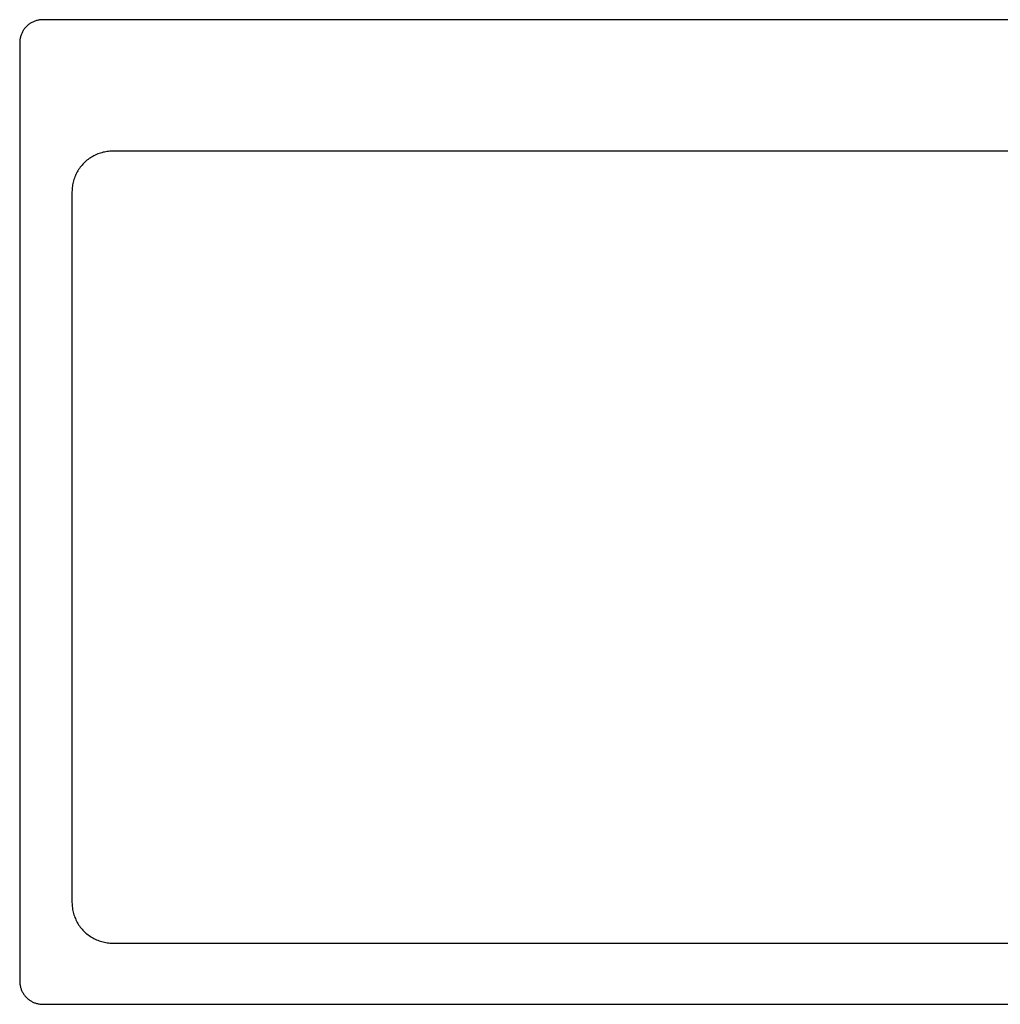
# Model space of a CAD drawing. Units: millimetres. Extents: x -1092 to 1183, y -844 to 763.
# Drawn here: x 133 to 641, y -844 to -334 of the extents above; entities that cross this region are included whole.
import ezdxf

# ---------------------------------------------------------------- set-up
doc = ezdxf.new("R2010")
doc.units = ezdxf.units.MM
doc.header["$MEASUREMENT"] = 0
doc.layers.add('Default', color=7, linetype='Continuous', true_color=0x000000)
doc.layers.add('Make2D$visible$lines', color=7, linetype='Continuous', true_color=0x000000)

msp = doc.modelspace()

# ---------------------------------------------------------------- linework, layer by layer
at = {"layer": 'Default', "color": 7, "true_color": 0xffffff}
for p, q in [((175.93, -402.83), (175.24, -403.02)), ((176.63, -402.68), (175.93, -402.83)), ((177.34, -402.54), (176.63, -402.68)), ((178.05, -402.43), (177.34, -402.54)), ((178.76, -402.35), (178.05, -402.43)), ((179.48, -402.29), (178.76, -402.35)), ((180.19, -402.25), (179.48, -402.29)), ((180.91, -402.24), (180.19, -402.25)), ((864.79, -402.24), (180.91, -402.24)), ((166.55, -407.9), (166.04, -408.4)), ((167.09, -407.42), (166.55, -407.9)), ((167.64, -406.96), (167.09, -407.42)), ((168.2, -406.51), (167.64, -406.96)), ((168.78, -406.09), (168.2, -406.51)), ((169.37, -405.68), (168.78, -406.09)), ((169.98, -405.3), (169.37, -405.68)), ((170.6, -404.94), (169.98, -405.3)), ((171.23, -404.6), (170.6, -404.94)), ((171.88, -404.28), (171.23, -404.6)), ((172.53, -403.98), (171.88, -404.28)), ((173.19, -403.7), (172.53, -403.98)), ((173.87, -403.45), (173.19, -403.7)), ((174.55, -403.22), (173.87, -403.45)), ((175.24, -403.02), (174.55, -403.22)), ((162.57, -412.96), (162.23, -413.6)), ((162.94, -412.34), (162.57, -412.96)), ((163.32, -411.74), (162.94, -412.34)), ((163.72, -411.14), (163.32, -411.74)), ((164.15, -410.56), (163.72, -411.14)), ((164.59, -410), (164.15, -410.56)), ((165.06, -409.45), (164.59, -410)), ((165.54, -408.92), (165.06, -409.45)), ((166.04, -408.4), (165.54, -408.92)), ((160.65, -417.6), (160.47, -418.29)), ((160.86, -416.91), (160.65, -417.6)), ((161.09, -416.23), (160.86, -416.91)), ((161.34, -415.56), (161.09, -416.23)), ((161.62, -414.89), (161.34, -415.56)), ((161.91, -414.24), (161.62, -414.89)), ((162.23, -413.6), (161.91, -414.24)), ((159.89, -422.56), (159.87, -423.28)), ((159.87, -423.28), (159.87, -791.39)), ((159.92, -421.84), (159.89, -422.56)), ((159.98, -421.12), (159.92, -421.84)), ((160.07, -420.41), (159.98, -421.12)), ((160.18, -419.7), (160.07, -420.41)), ((160.31, -419), (160.18, -419.7)), ((160.47, -418.29), (160.31, -419)), ((159.87, -791.39), (159.89, -792.1)), ((159.89, -792.1), (159.92, -792.82)), ((159.92, -792.82), (159.98, -793.54)), ((159.98, -793.54), (160.07, -794.25)), ((160.07, -794.25), (160.18, -794.96)), ((160.18, -794.96), (160.31, -795.67)), ((160.31, -795.67), (160.47, -796.37)), ((160.47, -796.37), (160.65, -797.06)), ((160.65, -797.06), (160.86, -797.75)), ((160.86, -797.75), (161.09, -798.43)), ((161.09, -798.43), (161.34, -799.1)), ((161.34, -799.1), (161.62, -799.77)), ((161.62, -799.77), (161.91, -800.42)), ((161.91, -800.42), (162.23, -801.07)), ((162.23, -801.07), (162.57, -801.7)), ((162.57, -801.7), (162.94, -802.32)), ((162.94, -802.32), (163.32, -802.92)), ((163.32, -802.92), (163.72, -803.52)), ((163.72, -803.52), (164.15, -804.1)), ((164.15, -804.1), (164.59, -804.66)), ((164.59, -804.66), (165.06, -805.21)), ((165.06, -805.21), (165.54, -805.75)), ((165.54, -805.75), (166.04, -806.26)), ((166.04, -806.26), (166.55, -806.76)), ((166.55, -806.76), (167.09, -807.24)), ((167.09, -807.24), (167.64, -807.71)), ((167.64, -807.71), (168.2, -808.15)), ((168.2, -808.15), (168.78, -808.57)), ((168.78, -808.57), (169.37, -808.98)), ((169.37, -808.98), (169.98, -809.36)), ((169.98, -809.36), (170.6, -809.72)), ((170.6, -809.72), (171.23, -810.07)), ((171.23, -810.07), (171.88, -810.39)), ((171.88, -810.39), (172.53, -810.68)), ((172.53, -810.68), (173.19, -810.96)), ((173.19, -810.96), (173.87, -811.21)), ((173.87, -811.21), (174.55, -811.44)), ((174.55, -811.44), (175.24, -811.64)), ((175.24, -811.64), (175.93, -811.83)), ((175.93, -811.83), (176.63, -811.99)), ((176.63, -811.99), (177.34, -812.12)), ((177.34, -812.12), (178.05, -812.23)), ((178.05, -812.23), (178.76, -812.31)), ((178.76, -812.31), (179.48, -812.38)), ((179.48, -812.38), (180.19, -812.41)), ((180.19, -812.41), (180.91, -812.43)), ((180.91, -812.43), (1087.96, -812.43))]:
    msp.add_line(p, q, dxfattribs=at)
at = {"layer": 'Make2D$visible$lines', "color": 7, "true_color": 0xffffff}
for p, q in [((137.73, -336.43), (137.4, -336.68)), ((138.08, -336.19), (137.73, -336.43)), ((138.43, -335.96), (138.08, -336.19)), ((138.79, -335.74), (138.43, -335.96)), ((139.15, -335.54), (138.79, -335.74)), ((139.53, -335.35), (139.15, -335.54)), ((139.91, -335.17), (139.53, -335.35)), ((140.29, -335.01), (139.91, -335.17)), ((140.68, -334.86), (140.29, -335.01)), ((141.08, -334.72), (140.68, -334.86)), ((141.48, -334.6), (141.08, -334.72)), ((141.88, -334.49), (141.48, -334.6)), ((142.29, -334.4), (141.88, -334.49)), ((142.7, -334.32), (142.29, -334.4)), ((143.12, -334.25), (142.7, -334.32)), ((143.53, -334.2), (143.12, -334.25)), ((143.95, -334.16), (143.53, -334.2)), ((144.37, -334.14), (143.95, -334.16)), ((144.79, -334.13), (144.37, -334.14)), ((1170.79, -334.13), (144.79, -334.13)), ((133.66, -341.64), (133.51, -342.03)), ((133.82, -341.25), (133.66, -341.64)), ((134, -340.87), (133.82, -341.25)), ((134.19, -340.5), (134, -340.87)), ((134.4, -340.13), (134.19, -340.5)), ((134.61, -339.78), (134.4, -340.13)), ((134.84, -339.42), (134.61, -339.78)), ((135.08, -339.08), (134.84, -339.42)), ((135.33, -338.75), (135.08, -339.08)), ((135.59, -338.42), (135.33, -338.75)), ((135.87, -338.11), (135.59, -338.42)), ((136.16, -337.8), (135.87, -338.11)), ((136.45, -337.5), (136.16, -337.8)), ((136.76, -337.22), (136.45, -337.5)), ((137.07, -336.94), (136.76, -337.22)), ((137.4, -336.68), (137.07, -336.94)), ((132.82, -345.3), (132.79, -345.72)), ((132.79, -345.72), (132.79, -346.13)), ((132.79, -346.13), (132.79, -832.13)), ((132.85, -344.88), (132.82, -345.3)), ((132.9, -344.46), (132.85, -344.88)), ((132.97, -344.05), (132.9, -344.46)), ((133.05, -343.64), (132.97, -344.05)), ((133.14, -343.23), (133.05, -343.64)), ((133.25, -342.83), (133.14, -343.23)), ((133.37, -342.43), (133.25, -342.83)), ((133.51, -342.03), (133.37, -342.43)), ((132.79, -832.13), (132.79, -832.54)), ((132.79, -832.54), (132.82, -832.95)), ((132.82, -832.95), (132.85, -833.36)), ((132.85, -833.36), (132.9, -833.77)), ((132.9, -833.77), (132.96, -834.17)), ((132.96, -834.17), (133.04, -834.58)), ((133.04, -834.58), (133.13, -834.98)), ((133.13, -834.98), (133.23, -835.37)), ((133.23, -835.37), (133.35, -835.76)), ((133.35, -835.76), (133.48, -836.15)), ((133.48, -836.15), (133.62, -836.54)), ((133.62, -836.54), (133.78, -836.92)), ((133.78, -836.92), (133.95, -837.29)), ((133.95, -837.29), (134.13, -837.66)), ((134.13, -837.66), (134.33, -838.02)), ((134.33, -838.02), (134.53, -838.37)), ((134.53, -838.37), (134.75, -838.72)), ((134.75, -838.72), (134.98, -839.05)), ((134.98, -839.05), (135.23, -839.39)), ((135.23, -839.39), (135.48, -839.71)), ((135.48, -839.71), (135.74, -840.02)), ((135.74, -840.02), (136.02, -840.33)), ((136.02, -840.33), (136.3, -840.62)), ((136.3, -840.62), (136.6, -840.9)), ((136.6, -840.9), (136.9, -841.18)), ((136.9, -841.18), (137.21, -841.44)), ((137.21, -841.44), (137.54, -841.7)), ((137.54, -841.7), (137.87, -841.94)), ((137.87, -841.94), (138.21, -842.17)), ((138.21, -842.17), (138.55, -842.39)), ((138.55, -842.39), (138.91, -842.59)), ((138.91, -842.59), (139.27, -842.79)), ((139.27, -842.79), (139.63, -842.97)), ((139.63, -842.97), (140.01, -843.14)), ((140.01, -843.14), (140.39, -843.3)), ((140.39, -843.3), (140.77, -843.44)), ((140.77, -843.44), (141.16, -843.57)), ((141.16, -843.57), (141.55, -843.69)), ((141.55, -843.69), (141.95, -843.79)), ((141.95, -843.79), (142.35, -843.88)), ((142.35, -843.88), (142.75, -843.96)), ((142.75, -843.96), (143.15, -844.02)), ((143.15, -844.02), (143.56, -844.07)), ((143.56, -844.07), (143.97, -844.11)), ((143.97, -844.11), (144.38, -844.13)), ((144.38, -844.13), (144.79, -844.13)), ((144.79, -844.13), (1170.79, -844.13))]:
    msp.add_line(p, q, dxfattribs=at)

doc.saveas('drawing.dxf')
